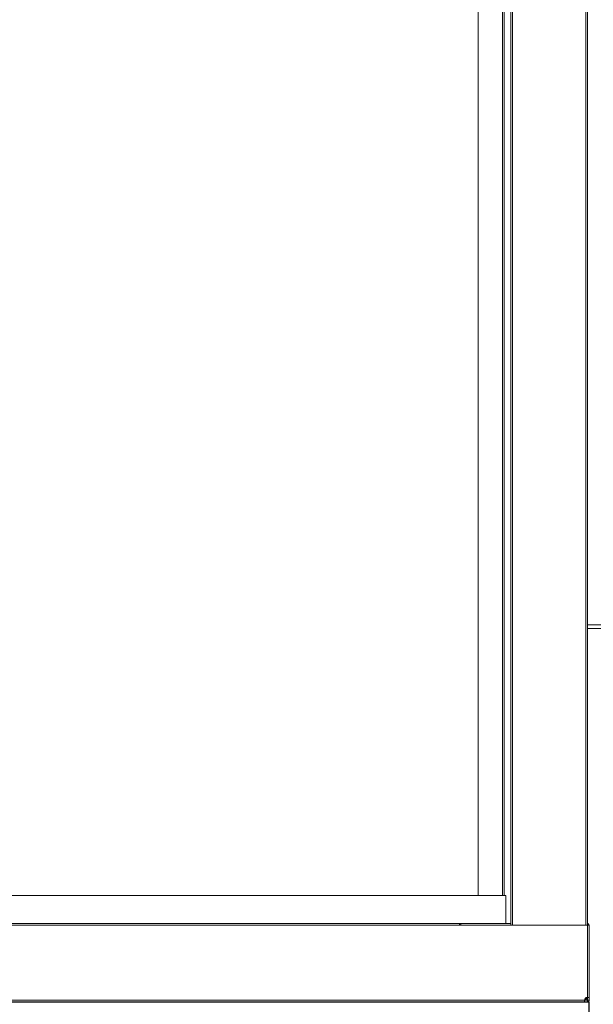
# Model space of a CAD drawing. Units: millimetres. Extents: x 702 to 5954, y 420 to 2571.
# Drawn here: x 2521 to 2827, y 1035 to 1560 of the extents above; entities that cross this region are included whole.
import ezdxf

# ---------------------------------------------------------------- set-up
doc = ezdxf.new("R2010")
doc.units = ezdxf.units.MM

msp = doc.modelspace()

# ---------------------------------------------------------------- linework, layer by layer
at = {"lineweight": 15}
for p, q in [((2765.15, 2294.82), (2765.15, 1093.4)), ((2778.14, 1093.4), (2778.14, 2294.82)), ((2779.05, 1093.4), (2779.05, 2294.82)), ((2782.65, 1077.51), (2782.65, 2295.72)), ((2783.56, 1077.51), (2783.56, 2295.72)), ((2822.53, 1077.51), (2822.53, 2295.72)), ((2823.44, 1077.51), (2823.44, 2295.72)), ((2877.65, 1237.47), (2823.44, 1237.47)), ((2877.65, 1235.56), (2823.44, 1235.56)), ((2510.93, 1093.4), (2755.05, 1093.4)), ((2755.05, 1093.4), (2755.95, 1093.4)), ((2755.95, 1093.4), (2779.94, 1093.4)), ((2779.94, 1093.4), (2779.94, 1078.41)), ((2823.44, 1077.51), (2149.33, 1077.51)), ((2513.03, 1078.41), (2755.05, 1078.41)), ((2755.05, 1078.41), (2755.95, 1078.41)), ((2755.95, 1078.41), (2779.94, 1078.41)), ((2755.96, 1078.4), (2782.65, 1078.4)), ((2755.96, 1077.51), (2755.96, 1078.4)), ((2823.44, 1077.51), (2824.07, 1078.14)), ((2823.44, 1039.06), (2823.44, 1077.51)), ((2823.44, 1077.49), (2824.34, 1077.49)), ((2824.34, 1077.49), (2824.34, 1039.06)), ((2822.18, 1038.41), (2822.53, 1038.41)), ((2822.53, 1037.51), (2822.53, 1038.41)), ((2822.54, 1038.42), (2822.54, 1038.77)), ((2823.44, 1038.42), (2822.54, 1038.42)), ((2823.44, 1039.06), (2824.34, 1039.06)), ((2823.44, 1039.06), (2823.44, 1037.52)), ((2824.34, 1039.06), (2824.34, 1037.52)), ((2821.89, 1037.52), (2151.78, 1037.52)), ((2821.89, 1036.61), (2151.78, 1036.61)), ((2823.43, 1037.51), (2821.89, 1037.51)), ((2823.43, 1036.61), (2821.89, 1036.61)), ((2823.43, 1037.51), (2823.43, 1036.61)), ((2823.44, 1037.52), (2824.34, 1037.52))]:
    msp.add_line(p, q, dxfattribs=at)
for p in [(1124.34, 1036.61), (2824.34, 960.61)]:
    msp.add_line(p, (2824.34, 1036.61))
for centre, radius, start, end in [((2755.96, 1078.41), 0.91, 180, 264.0378), ((2755.96, 1078.41), 0.01, 180, 270), ((2823.43, 1077.49), 0.91, 45, 90), ((2823.43, 1077.49), 0.91, 0, 45), ((2823.44, 1037.51), 1.55, 90, 179.4484)]:
    msp.add_arc(centre, radius, start, end, dxfattribs=at)
for points, knots in [([(2822.53, 1038.41), (2822.53, 1038.41), (2822.53, 1038.41), (2822.53, 1038.42), (2822.54, 1038.42), (2822.54, 1038.42), (2822.54, 1038.42)], [0, 0, 0, 0, 0.2557, 0.503341, 0.751555, 1, 1, 1, 1]), ([(2822.53, 1037.51), (2822.65, 1037.53), (2822.88, 1037.55), (2823.18, 1037.76), (2823.39, 1038.07), (2823.42, 1038.3), (2823.44, 1038.42)], [0, 0, 0, 0, 0.250052, 0.500007, 0.75001, 1, 1, 1, 1]), ([(2821.89, 1036.61), (2821.89, 1036.63), (2821.89, 1036.65), (2821.89, 1036.86), (2821.89, 1037.17), (2821.89, 1037.4), (2821.89, 1037.52)], [0, 0, 0, 0, 0.249982, 0.499983, 0.749998, 1, 1, 1, 1]), ([(2824.34, 1037.52), (2824.32, 1037.4), (2824.29, 1037.17), (2824.08, 1036.86), (2823.78, 1036.65), (2823.55, 1036.63), (2823.43, 1036.61)], [0, 0, 0, 0, 0.249994, 0.499999, 0.750027, 1, 1, 1, 1]), ([(2823.44, 1037.52), (2823.44, 1037.52), (2823.44, 1037.52), (2823.43, 1037.52), (2823.43, 1037.51), (2823.43, 1037.51), (2823.43, 1037.51)], [0, 0, 0, 0, 0.249236, 0.502539, 0.75097, 1, 1, 1, 1])]:
    msp.add_open_spline(points, degree=3, knots=knots, dxfattribs=at)

doc.saveas('drawing.dxf')
